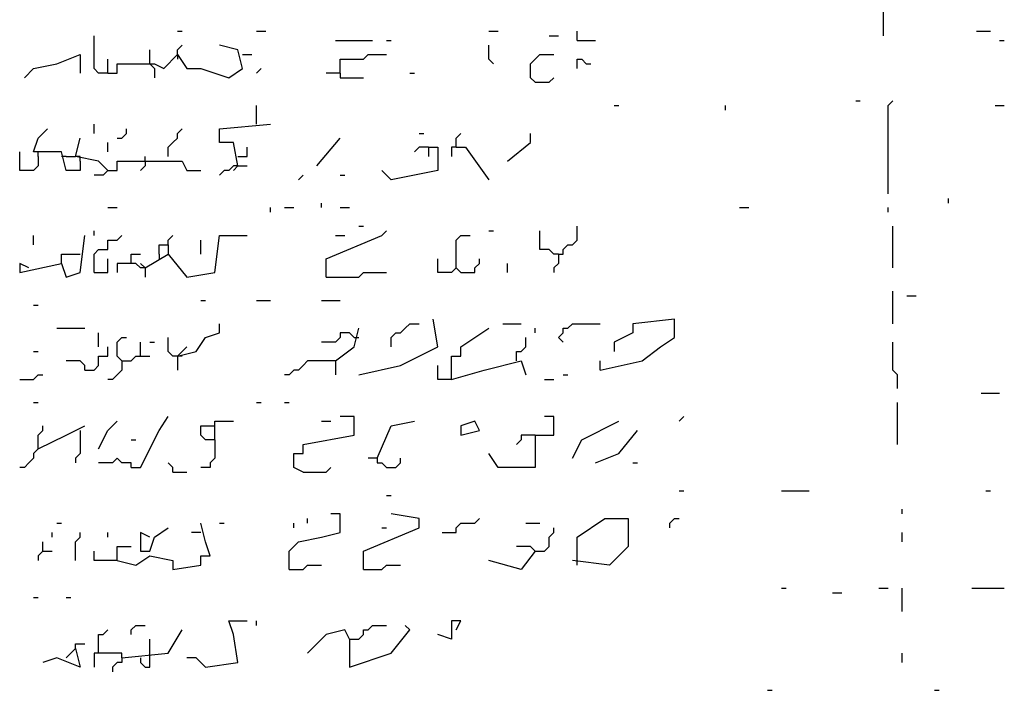
# Model space of a CAD drawing. Extents: x 0.1 to 7.4, y 0 to 10.
# Drawn here: x 5.9 to 6.3, y 6.7 to 6.9 of the extents above; entities that cross this region are included whole.
import ezdxf

# ---------------------------------------------------------------- set-up
doc = ezdxf.new("R2010")
doc.units = 0

msp = doc.modelspace()

# ---------------------------------------------------------------- linework, layer by layer
at = {"layer": 'R2V', "color": 0}
for points in [[(6.241803, 6.940574, 0), (6.241803, 6.952869, 0)], [(5.930328, 6.942623, 0), (5.932377, 6.942623, 0)], [(5.965164, 6.942623, 0), (5.969262, 6.942623, 0)], [(6.067623, 6.942623, 0), (6.071721, 6.942623, 0)], [(6.106557, 6.938525, 0), (6.106557, 6.942623, 0)], [(6.282787, 6.942623, 0), (6.288934, 6.942623, 0)], [(5.89959, 6.92418, 0), (5.895492, 6.92418, 0), (5.893443, 6.92623, 0), (5.893443, 6.940574, 0)], [(6, 6.938525, 0), (6.016393, 6.938525, 0)], [(6.022541, 6.938525, 0), (6.02459, 6.938525, 0)], [(6.094262, 6.940574, 0), (6.098361, 6.940574, 0)], [(6.106557, 6.938525, 0), (6.114754, 6.938525, 0)], [(6.293033, 6.938525, 0), (6.295082, 6.938525, 0)], [(5.89959, 6.92418, 0), (5.903689, 6.92418, 0), (5.903689, 6.928279, 0), (5.920082, 6.928279, 0), (5.92418, 6.92623, 0), (5.930328, 6.932377, 0), (5.934426, 6.92623, 0), (5.940574, 6.92623, 0), (5.952869, 6.922131, 0), (5.959016, 6.92623, 0), (5.956967, 6.934426, 0), (5.94877, 6.936475, 0)], [(5.918033, 6.928279, 0), (5.918033, 6.934426, 0)], [(5.930328, 6.932377, 0), (5.930328, 6.934426, 0), (5.932377, 6.936475, 0)], [(6.069672, 6.928279, 0), (6.067623, 6.930328, 0), (6.067623, 6.936475, 0)], [(5.862705, 6.922131, 0), (5.866803, 6.92623, 0), (5.877049, 6.928279, 0), (5.887295, 6.932377, 0), (5.887295, 6.92418, 0)], [(5.89959, 6.92418, 0), (5.89959, 6.930328, 0)], [(5.930328, 6.932377, 0), (5.930328, 6.930328, 0)], [(5.959016, 6.932377, 0), (5.963115, 6.932377, 0)], [(6.002049, 6.92418, 0), (6.002049, 6.930328, 0), (6.012295, 6.930328, 0), (6.014344, 6.932377, 0), (6.022541, 6.932377, 0)], [(6.088115, 6.920082, 0), (6.086066, 6.922131, 0), (6.086066, 6.928279, 0), (6.088115, 6.930328, 0), (6.090164, 6.932377, 0), (6.096311, 6.932377, 0)], [(6.106557, 6.92623, 0), (6.106557, 6.930328, 0), (6.108607, 6.930328, 0), (6.110656, 6.928279, 0), (6.112705, 6.928279, 0)], [(5.918033, 6.928279, 0), (5.920082, 6.92623, 0)], [(5.920082, 6.92623, 0), (5.920082, 6.922131, 0)], [(5.965164, 6.92418, 0), (5.967213, 6.92623, 0)], [(6.002049, 6.92418, 0), (5.995902, 6.92418, 0)], [(6.002049, 6.92418, 0), (6.002049, 6.922131, 0), (6.012295, 6.922131, 0)], [(6.032787, 6.92418, 0), (6.034836, 6.92418, 0)], [(6.088115, 6.920082, 0), (6.094262, 6.920082, 0), (6.096311, 6.922131, 0)], [(6.229508, 6.911885, 0), (6.231557, 6.911885, 0)], [(6.243852, 6.870902, 0), (6.243852, 6.909836, 0), (6.245902, 6.911885, 0)], [(5.965164, 6.901639, 0), (5.965164, 6.909836, 0)], [(6.122951, 6.909836, 0), (6.125, 6.909836, 0)], [(6.172131, 6.907787, 0), (6.172131, 6.909836, 0)], [(6.290984, 6.909836, 0), (6.295082, 6.909836, 0)], [(5.887295, 6.885246, 0), (5.887295, 6.881148, 0), (5.881148, 6.881148, 0), (5.879098, 6.889344, 0), (5.866803, 6.889344, 0), (5.868852, 6.895492, 0), (5.872951, 6.89959, 0)], [(5.893443, 6.897541, 0), (5.893443, 6.901639, 0)], [(5.903689, 6.895492, 0), (5.905738, 6.895492, 0), (5.907787, 6.897541, 0), (5.907787, 6.89959, 0)], [(5.92623, 6.887295, 0), (5.92623, 6.891393, 0), (5.928279, 6.893443, 0), (5.930328, 6.895492, 0), (5.930328, 6.897541, 0), (5.932377, 6.89959, 0)], [(5.956967, 6.883197, 0), (5.954918, 6.893443, 0), (5.94877, 6.893443, 0), (5.94877, 6.89959, 0), (5.971311, 6.901639, 0)], [(5.89959, 6.881148, 0), (5.895492, 6.885246, 0), (5.885246, 6.887295, 0), (5.887295, 6.895492, 0)], [(5.991803, 6.883197, 0), (6.002049, 6.895492, 0)], [(6.036885, 6.897541, 0), (6.038934, 6.897541, 0)], [(6.053279, 6.891393, 0), (6.053279, 6.895492, 0), (6.055328, 6.897541, 0)], [(6.07582, 6.885246, 0), (6.086066, 6.893443, 0), (6.086066, 6.897541, 0)], [(5.89959, 6.889344, 0), (5.89959, 6.893443, 0)], [(5.956967, 6.887295, 0), (5.961066, 6.887295, 0), (5.961066, 6.891393, 0)], [(6.040984, 6.891393, 0), (6.045082, 6.891393, 0), (6.045082, 6.881148, 0), (6.02459, 6.877049, 0), (6.020492, 6.881148, 0)], [(6.040984, 6.891393, 0), (6.036885, 6.891393, 0), (6.034836, 6.889344, 0)], [(6.040984, 6.891393, 0), (6.040984, 6.887295, 0)], [(6.053279, 6.891393, 0), (6.05123, 6.891393, 0), (6.05123, 6.887295, 0)], [(6.053279, 6.891393, 0), (6.057377, 6.891393, 0), (6.067623, 6.877049, 0)], [(5.868852, 6.887295, 0), (5.868852, 6.883197, 0), (5.866803, 6.881148, 0), (5.860656, 6.881148, 0), (5.860656, 6.889344, 0)], [(5.868852, 6.887295, 0), (5.868852, 6.889344, 0)], [(5.881148, 6.887295, 0), (5.879098, 6.887295, 0)], [(5.881148, 6.887295, 0), (5.885246, 6.887295, 0)], [(5.887295, 6.885246, 0), (5.887295, 6.887295, 0), (5.885246, 6.887295, 0)], [(5.915984, 6.885246, 0), (5.915984, 6.887295, 0)], [(5.89959, 6.881148, 0), (5.903689, 6.881148, 0), (5.903689, 6.885246, 0), (5.932377, 6.885246, 0), (5.934426, 6.881148, 0), (5.940574, 6.881148, 0)], [(5.915984, 6.885246, 0), (5.915984, 6.883197, 0), (5.913934, 6.881148, 0)], [(5.956967, 6.883197, 0), (5.954918, 6.883197, 0), (5.952869, 6.881148, 0), (5.95082, 6.881148, 0), (5.94877, 6.879098, 0)], [(5.956967, 6.883197, 0), (5.954918, 6.881148, 0)], [(5.956967, 6.883197, 0), (5.961066, 6.883197, 0)], [(5.89959, 6.881148, 0), (5.897541, 6.879098, 0), (5.893443, 6.879098, 0)], [(5.983607, 6.877049, 0), (5.985656, 6.879098, 0)], [(6.002049, 6.879098, 0), (6.004098, 6.879098, 0)], [(6.270492, 6.866803, 0), (6.270492, 6.868852, 0)], [(5.89959, 6.864754, 0), (5.903689, 6.864754, 0)], [(5.971311, 6.862705, 0), (5.971311, 6.864754, 0)], [(5.977459, 6.864754, 0), (5.981557, 6.864754, 0)], [(5.993852, 6.864754, 0), (5.993852, 6.866803, 0)], [(6.002049, 6.864754, 0), (6.006148, 6.864754, 0)], [(6.178279, 6.864754, 0), (6.182377, 6.864754, 0)], [(6.243852, 6.862705, 0), (6.243852, 6.864754, 0)], [(6.010246, 6.856557, 0), (6.012295, 6.856557, 0)], [(6.098361, 6.844262, 0), (6.10041, 6.844262, 0), (6.10041, 6.846311, 0), (6.102459, 6.848361, 0), (6.104508, 6.848361, 0), (6.106557, 6.85041, 0), (6.106557, 6.856557, 0)], [(6.245902, 6.838115, 0), (6.245902, 6.856557, 0)], [(5.864754, 6.838115, 0), (5.860656, 6.840164, 0), (5.860656, 6.836066, 0), (5.879098, 6.840164, 0), (5.881148, 6.834016, 0), (5.887295, 6.836066, 0), (5.889344, 6.852459, 0)], [(5.866803, 6.848361, 0), (5.866803, 6.852459, 0)], [(5.893443, 6.852459, 0), (5.893443, 6.854508, 0)], [(5.893443, 6.836066, 0), (5.893443, 6.844262, 0), (5.895492, 6.846311, 0), (5.89959, 6.846311, 0), (5.89959, 6.85041, 0), (5.903689, 6.85041, 0), (5.905738, 6.852459, 0)], [(5.915984, 6.838115, 0), (5.92623, 6.844262, 0), (5.934426, 6.834016, 0), (5.946721, 6.836066, 0), (5.94877, 6.852459, 0), (5.961066, 6.852459, 0)], [(5.92623, 6.848361, 0), (5.92623, 6.85041, 0), (5.928279, 6.852459, 0)], [(5.995902, 6.834016, 0), (5.995902, 6.842213, 0), (6.020492, 6.852459, 0), (6.022541, 6.854508, 0)], [(6, 6.852459, 0), (6.004098, 6.852459, 0)], [(6.053279, 6.838115, 0), (6.053279, 6.85041, 0), (6.055328, 6.852459, 0), (6.059426, 6.852459, 0)], [(6.067623, 6.854508, 0), (6.069672, 6.854508, 0)], [(6.098361, 6.844262, 0), (6.096311, 6.844262, 0), (6.094262, 6.846311, 0), (6.090164, 6.846311, 0), (6.090164, 6.854508, 0)], [(5.922131, 6.844262, 0), (5.922131, 6.848361, 0), (5.92623, 6.848361, 0), (5.92623, 6.844262, 0)], [(5.940574, 6.844262, 0), (5.940574, 6.85041, 0)], [(5.879098, 6.840164, 0), (5.879098, 6.844262, 0), (5.887295, 6.844262, 0)], [(5.893443, 6.836066, 0), (5.89959, 6.836066, 0), (5.89959, 6.842213, 0)], [(5.909836, 6.840164, 0), (5.909836, 6.844262, 0), (5.913934, 6.844262, 0)], [(5.922131, 6.844262, 0), (5.922131, 6.842213, 0)], [(6.053279, 6.838115, 0), (6.05123, 6.836066, 0), (6.045082, 6.836066, 0), (6.045082, 6.842213, 0)], [(6.053279, 6.838115, 0), (6.055328, 6.836066, 0), (6.061475, 6.836066, 0), (6.061475, 6.838115, 0), (6.063525, 6.840164, 0), (6.063525, 6.842213, 0)], [(6.098361, 6.844262, 0), (6.098361, 6.840164, 0), (6.096311, 6.838115, 0), (6.096311, 6.836066, 0)], [(5.915984, 6.838115, 0), (5.913934, 6.838115, 0), (5.911885, 6.840164, 0), (5.903689, 6.840164, 0), (5.903689, 6.836066, 0)], [(5.915984, 6.838115, 0), (5.913934, 6.840164, 0)], [(5.915984, 6.838115, 0), (5.915984, 6.834016, 0)], [(6.07582, 6.836066, 0), (6.07582, 6.840164, 0)], [(5.995902, 6.834016, 0), (6.010246, 6.834016, 0), (6.012295, 6.836066, 0), (6.022541, 6.836066, 0)], [(6.245902, 6.813525, 0), (6.245902, 6.827869, 0)], [(6.252049, 6.82582, 0), (6.256148, 6.82582, 0)], [(5.866803, 6.821721, 0), (5.868852, 6.821721, 0)], [(5.940574, 6.82377, 0), (5.942623, 6.82377, 0)], [(5.965164, 6.82377, 0), (5.971311, 6.82377, 0)], [(5.993852, 6.82377, 0), (6.002049, 6.82377, 0)], [(5.930328, 6.79918, 0), (5.938525, 6.80123, 0), (5.942623, 6.807377, 0), (5.94877, 6.809426, 0), (5.94877, 6.813525, 0)], [(6.010246, 6.790984, 0), (6.028689, 6.795082, 0), (6.045082, 6.803279, 0), (6.043033, 6.815574, 0)], [(6.02459, 6.803279, 0), (6.02459, 6.807377, 0), (6.026639, 6.809426, 0), (6.028689, 6.809426, 0), (6.030738, 6.811475, 0), (6.032787, 6.813525, 0), (6.036885, 6.813525, 0)], [(6.07377, 6.813525, 0), (6.081967, 6.813525, 0)], [(6.10041, 6.805328, 0), (6.098361, 6.807377, 0), (6.10041, 6.809426, 0), (6.10041, 6.811475, 0), (6.102459, 6.811475, 0), (6.104508, 6.813525, 0), (6.116803, 6.813525, 0)], [(6.116803, 6.793033, 0), (6.135246, 6.797131, 0), (6.143443, 6.803279, 0), (6.14959, 6.807377, 0), (6.14959, 6.815574, 0), (6.131148, 6.813525, 0), (6.131148, 6.809426, 0), (6.122951, 6.805328, 0), (6.122951, 6.80123, 0)], [(5.877049, 6.811475, 0), (5.889344, 6.811475, 0)], [(5.895492, 6.803279, 0), (5.895492, 6.809426, 0)], [(6.008197, 6.807377, 0), (6.006148, 6.809426, 0), (6.002049, 6.809426, 0), (6.002049, 6.807377, 0), (6, 6.805328, 0), (5.993852, 6.805328, 0)], [(6, 6.797131, 0), (6.008197, 6.803279, 0), (6.010246, 6.811475, 0)], [(6.05123, 6.788934, 0), (6.05123, 6.79918, 0), (6.055328, 6.79918, 0), (6.055328, 6.803279, 0), (6.061475, 6.807377, 0), (6.067623, 6.811475, 0)], [(6.088115, 6.809426, 0), (6.088115, 6.811475, 0)], [(5.889344, 6.793033, 0), (5.893443, 6.793033, 0), (5.895492, 6.795082, 0), (5.895492, 6.79918, 0), (5.89959, 6.79918, 0), (5.89959, 6.803279, 0)], [(5.905738, 6.797131, 0), (5.903689, 6.79918, 0), (5.903689, 6.805328, 0), (5.905738, 6.807377, 0), (5.907787, 6.807377, 0)], [(5.913934, 6.79918, 0), (5.913934, 6.805328, 0)], [(5.918033, 6.805328, 0), (5.920082, 6.805328, 0)], [(5.930328, 6.79918, 0), (5.928279, 6.79918, 0), (5.92623, 6.80123, 0), (5.92623, 6.807377, 0)], [(5.930328, 6.79918, 0), (5.932377, 6.80123, 0), (5.934426, 6.803279, 0)], [(6.008197, 6.807377, 0), (6.010246, 6.807377, 0)], [(6.079918, 6.797131, 0), (6.079918, 6.80123, 0), (6.081967, 6.80123, 0), (6.084016, 6.803279, 0), (6.084016, 6.807377, 0)], [(6.247951, 6.784836, 0), (6.247951, 6.790984, 0), (6.245902, 6.793033, 0), (6.245902, 6.805328, 0)], [(5.866803, 6.80123, 0), (5.868852, 6.80123, 0)], [(5.905738, 6.797131, 0), (5.909836, 6.797131, 0), (5.911885, 6.79918, 0), (5.918033, 6.79918, 0)], [(5.930328, 6.79918, 0), (5.930328, 6.793033, 0)], [(5.932377, 6.79918, 0), (5.930328, 6.79918, 0)], [(5.889344, 6.793033, 0), (5.889344, 6.795082, 0), (5.887295, 6.797131, 0), (5.881148, 6.797131, 0)], [(5.905738, 6.797131, 0), (5.905738, 6.793033, 0), (5.903689, 6.790984, 0), (5.901639, 6.788934, 0), (5.89959, 6.788934, 0)], [(6, 6.797131, 0), (5.987705, 6.797131, 0), (5.985656, 6.795082, 0), (5.983607, 6.793033, 0), (5.981557, 6.793033, 0), (5.979508, 6.790984, 0), (5.977459, 6.790984, 0)], [(6, 6.797131, 0), (6, 6.790984, 0)], [(6.05123, 6.788934, 0), (6.045082, 6.788934, 0), (6.045082, 6.795082, 0)], [(6.05123, 6.788934, 0), (6.065574, 6.793033, 0), (6.081967, 6.797131, 0), (6.084016, 6.790984, 0)], [(6.116803, 6.793033, 0), (6.116803, 6.797131, 0)], [(5.860656, 6.788934, 0), (5.866803, 6.788934, 0), (5.868852, 6.790984, 0), (5.870902, 6.790984, 0)], [(6.10041, 6.790984, 0), (6.102459, 6.790984, 0)], [(6.092213, 6.788934, 0), (6.096311, 6.788934, 0)], [(6.284836, 6.782787, 0), (6.293033, 6.782787, 0)], [(5.866803, 6.778689, 0), (5.868852, 6.778689, 0)], [(5.965164, 6.778689, 0), (5.967213, 6.778689, 0)], [(5.977459, 6.778689, 0), (5.979508, 6.778689, 0)], [(6.247951, 6.760246, 0), (6.247951, 6.778689, 0)], [(5.868852, 6.758197, 0), (5.868852, 6.764344, 0), (5.870902, 6.766393, 0), (5.870902, 6.768443, 0)], [(5.868852, 6.758197, 0), (5.881148, 6.764344, 0), (5.889344, 6.768443, 0)], [(5.895492, 6.758197, 0), (5.89959, 6.766393, 0), (5.903689, 6.770492, 0)], [(5.909836, 6.75, 0), (5.913934, 6.75, 0), (5.922131, 6.766393, 0), (5.92623, 6.772541, 0)], [(5.946721, 6.762295, 0), (5.942623, 6.762295, 0), (5.940574, 6.764344, 0), (5.940574, 6.768443, 0), (5.946721, 6.768443, 0)], [(5.946721, 6.762295, 0), (5.946721, 6.770492, 0), (5.954918, 6.770492, 0)], [(5.985656, 6.747951, 0), (5.981557, 6.75, 0), (5.981557, 6.756148, 0), (5.985656, 6.756148, 0), (5.985656, 6.760246, 0), (6.008197, 6.764344, 0), (6.008197, 6.772541, 0), (6.002049, 6.772541, 0)], [(5.993852, 6.770492, 0), (5.997951, 6.770492, 0)], [(6.018443, 6.754098, 0), (6.02459, 6.768443, 0), (6.034836, 6.770492, 0)], [(6.055328, 6.764344, 0), (6.063525, 6.766393, 0), (6.061475, 6.770492, 0), (6.055328, 6.768443, 0), (6.055328, 6.764344, 0)], [(6.088115, 6.764344, 0), (6.096311, 6.764344, 0), (6.096311, 6.772541, 0), (6.092213, 6.772541, 0)], [(6.104508, 6.754098, 0), (6.108607, 6.762295, 0), (6.125, 6.770492, 0)], [(6.151639, 6.770492, 0), (6.153689, 6.772541, 0)], [(5.887295, 6.766393, 0), (5.887295, 6.756148, 0), (5.885246, 6.754098, 0), (5.885246, 6.752049, 0)], [(6.088115, 6.764344, 0), (6.088115, 6.75, 0), (6.071721, 6.75, 0), (6.067623, 6.756148, 0)], [(6.088115, 6.764344, 0), (6.081967, 6.764344, 0), (6.081967, 6.762295, 0), (6.079918, 6.760246, 0)], [(6.114754, 6.752049, 0), (6.125, 6.756148, 0), (6.133197, 6.766393, 0)], [(5.909836, 6.762295, 0), (5.911885, 6.762295, 0)], [(5.946721, 6.762295, 0), (5.946721, 6.754098, 0), (5.944672, 6.752049, 0), (5.944672, 6.75, 0), (5.940574, 6.75, 0)], [(5.868852, 6.758197, 0), (5.866803, 6.756148, 0), (5.866803, 6.754098, 0), (5.864754, 6.752049, 0), (5.862705, 6.75, 0), (5.860656, 6.75, 0)], [(5.909836, 6.75, 0), (5.909836, 6.752049, 0), (5.905738, 6.752049, 0), (5.903689, 6.754098, 0), (5.901639, 6.752049, 0), (5.895492, 6.752049, 0)], [(5.928279, 6.747951, 0), (5.928279, 6.75, 0), (5.92623, 6.752049, 0)], [(6.018443, 6.754098, 0), (6.014344, 6.754098, 0)], [(6.018443, 6.754098, 0), (6.018443, 6.752049, 0), (6.020492, 6.752049, 0), (6.022541, 6.75, 0), (6.026639, 6.75, 0), (6.028689, 6.752049, 0), (6.028689, 6.754098, 0)], [(6.131148, 6.752049, 0), (6.133197, 6.752049, 0)], [(5.928279, 6.747951, 0), (5.934426, 6.747951, 0)], [(5.985656, 6.747951, 0), (5.995902, 6.747951, 0), (5.997951, 6.75, 0)], [(6.151639, 6.739754, 0), (6.153689, 6.739754, 0)], [(6.196721, 6.739754, 0), (6.209016, 6.739754, 0)], [(6.286885, 6.739754, 0), (6.288934, 6.739754, 0)], [(6.022541, 6.737705, 0), (6.02459, 6.737705, 0)], [(5.979508, 6.704918, 0), (5.979508, 6.713115, 0), (5.983607, 6.717213, 0), (5.993852, 6.719262, 0), (6.002049, 6.721311, 0), (6.002049, 6.729508, 0), (5.997951, 6.729508, 0)], [(6.012295, 6.704918, 0), (6.012295, 6.713115, 0), (6.036885, 6.723361, 0), (6.036885, 6.727459, 0), (6.02459, 6.729508, 0)], [(6.25, 6.729508, 0), (6.25, 6.731557, 0)], [(5.877049, 6.72541, 0), (5.879098, 6.72541, 0)], [(5.903689, 6.709016, 0), (5.911885, 6.706967, 0), (5.918033, 6.711066, 0), (5.928279, 6.709016, 0), (5.928279, 6.704918, 0), (5.940574, 6.706967, 0), (5.940574, 6.711066, 0), (5.944672, 6.711066, 0), (5.942623, 6.717213, 0), (5.940574, 6.72541, 0)], [(5.94877, 6.72541, 0), (5.95082, 6.72541, 0)], [(5.981557, 6.723361, 0), (5.981557, 6.72541, 0)], [(5.987705, 6.72541, 0), (5.987705, 6.727459, 0)], [(6.047131, 6.721311, 0), (6.053279, 6.721311, 0), (6.053279, 6.723361, 0), (6.055328, 6.72541, 0), (6.061475, 6.72541, 0), (6.063525, 6.727459, 0)], [(6.084016, 6.72541, 0), (6.090164, 6.72541, 0)], [(6.106557, 6.706967, 0), (6.106557, 6.719262, 0), (6.118852, 6.727459, 0), (6.129098, 6.727459, 0), (6.129098, 6.715164, 0), (6.120902, 6.706967, 0), (6.104508, 6.709016, 0)], [(6.147541, 6.723361, 0), (6.147541, 6.72541, 0), (6.14959, 6.727459, 0), (6.151639, 6.727459, 0)], [(5.875, 6.719262, 0), (5.875, 6.721311, 0)], [(5.885246, 6.709016, 0), (5.885246, 6.717213, 0), (5.887295, 6.719262, 0), (5.887295, 6.721311, 0)], [(5.89959, 6.719262, 0), (5.89959, 6.721311, 0)], [(5.918033, 6.719262, 0), (5.913934, 6.721311, 0), (5.913934, 6.713115, 0), (5.918033, 6.713115, 0), (5.920082, 6.719262, 0), (5.92623, 6.723361, 0)], [(5.940574, 6.721311, 0), (5.936475, 6.721311, 0)], [(6.020492, 6.723361, 0), (6.022541, 6.723361, 0)], [(6.088115, 6.713115, 0), (6.092213, 6.713115, 0), (6.094262, 6.715164, 0), (6.094262, 6.719262, 0), (6.096311, 6.721311, 0), (6.096311, 6.723361, 0)], [(6.25, 6.717213, 0), (6.25, 6.721311, 0)], [(5.870902, 6.713115, 0), (5.870902, 6.717213, 0)], [(5.870902, 6.713115, 0), (5.868852, 6.711066, 0), (5.868852, 6.709016, 0)], [(5.870902, 6.713115, 0), (5.875, 6.713115, 0)], [(5.903689, 6.709016, 0), (5.893443, 6.709016, 0), (5.893443, 6.713115, 0)], [(5.903689, 6.709016, 0), (5.903689, 6.715164, 0), (5.909836, 6.715164, 0)], [(6.088115, 6.713115, 0), (6.081967, 6.704918, 0), (6.067623, 6.709016, 0)], [(6.088115, 6.713115, 0), (6.086066, 6.715164, 0), (6.079918, 6.715164, 0)], [(5.979508, 6.704918, 0), (5.985656, 6.704918, 0), (5.987705, 6.706967, 0), (5.993852, 6.706967, 0)], [(6.012295, 6.704918, 0), (6.020492, 6.704918, 0), (6.022541, 6.706967, 0), (6.028689, 6.706967, 0)], [(6.196721, 6.696721, 0), (6.19877, 6.696721, 0)], [(6.219262, 6.694672, 0), (6.223361, 6.694672, 0)], [(6.239754, 6.696721, 0), (6.243852, 6.696721, 0)], [(6.25, 6.686475, 0), (6.25, 6.696721, 0)], [(6.280738, 6.696721, 0), (6.295082, 6.696721, 0)], [(5.866803, 6.692623, 0), (5.868852, 6.692623, 0)], [(5.881148, 6.692623, 0), (5.883197, 6.692623, 0)], [(5.942623, 6.661885, 0), (5.956967, 6.663934, 0), (5.954918, 6.67623, 0), (5.952869, 6.682377, 0), (5.961066, 6.682377, 0)], [(5.965164, 6.680328, 0), (5.965164, 6.682377, 0)], [(6.053279, 6.678279, 0), (6.055328, 6.682377, 0), (6.05123, 6.682377, 0), (6.05123, 6.67418, 0), (6.045082, 6.67623, 0)], [(5.895492, 6.668033, 0), (5.895492, 6.67623, 0), (5.897541, 6.67623, 0), (5.89959, 6.678279, 0)], [(5.905738, 6.665984, 0), (5.92623, 6.668033, 0), (5.932377, 6.678279, 0)], [(5.909836, 6.67623, 0), (5.909836, 6.678279, 0), (5.911885, 6.680328, 0), (5.915984, 6.680328, 0)], [(6.006148, 6.67418, 0), (6.004098, 6.678279, 0), (5.995902, 6.67623, 0), (5.987705, 6.668033, 0)], [(6.006148, 6.67418, 0), (6.010246, 6.67418, 0), (6.012295, 6.67623, 0), (6.012295, 6.678279, 0), (6.014344, 6.678279, 0), (6.016393, 6.680328, 0), (6.022541, 6.680328, 0)], [(6.006148, 6.67418, 0), (6.006148, 6.661885, 0), (6.02459, 6.668033, 0), (6.032787, 6.678279, 0), (6.030738, 6.680328, 0)], [(5.918033, 6.665984, 0), (5.918033, 6.67418, 0)], [(5.881148, 6.665984, 0), (5.885246, 6.670082, 0), (5.887295, 6.661885, 0), (5.877049, 6.665984, 0), (5.870902, 6.663934, 0)], [(5.885246, 6.670082, 0), (5.885246, 6.672131, 0), (5.889344, 6.672131, 0)], [(5.905738, 6.665984, 0), (5.905738, 6.668033, 0), (5.893443, 6.668033, 0), (5.893443, 6.661885, 0)], [(5.905738, 6.665984, 0), (5.905738, 6.663934, 0), (5.903689, 6.663934, 0), (5.901639, 6.661885, 0), (5.901639, 6.659836, 0)], [(5.913934, 6.665984, 0), (5.913934, 6.663934, 0), (5.915984, 6.661885, 0), (5.918033, 6.661885, 0), (5.918033, 6.665984, 0)], [(5.942623, 6.661885, 0), (5.940574, 6.663934, 0), (5.938525, 6.665984, 0), (5.934426, 6.665984, 0)], [(6.25, 6.663934, 0), (6.25, 6.668033, 0)], [(6.190574, 6.651639, 0), (6.192623, 6.651639, 0)], [(6.264344, 6.651639, 0), (6.266393, 6.651639, 0)]]:
    msp.add_polyline3d(points, dxfattribs=at)

doc.saveas('drawing.dxf')
